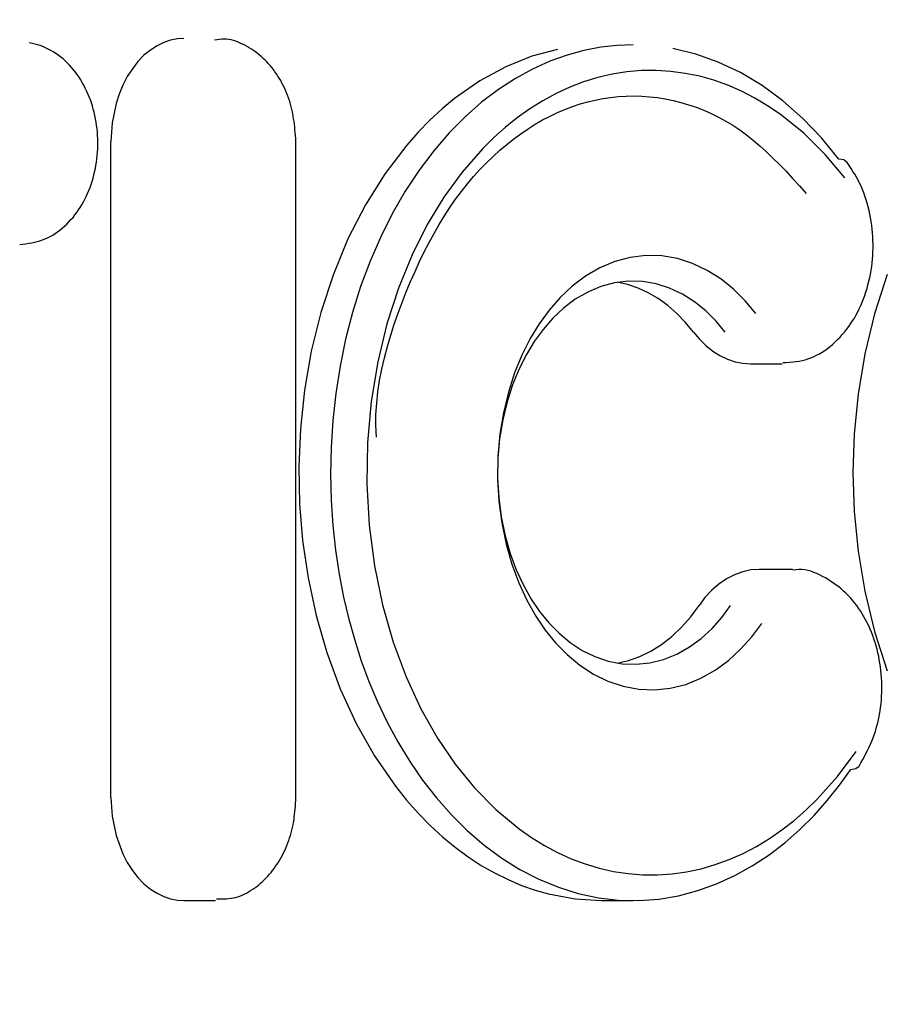
# Model space of a CAD drawing. Units: millimetres. Extents: x 236 to 17191, y -4526 to 11880.
# Drawn here: x 3279 to 3292, y 3934 to 3949 of the extents above; entities that cross this region are included whole.
import ezdxf

# ---------------------------------------------------------------- set-up
doc = ezdxf.new("R2010")
doc.units = ezdxf.units.MM
doc.layers.add('COTAS', color=1, linetype='Continuous')
doc.styles.get("Standard").update_dxf_attribs({"font": 'romans.shx'})
doc.dimstyles.new('JUAN4', dxfattribs={"dimtxt": 30, "dimasz": 19, "dimexe": 10, "dimexo": 30, "dimgap": 10, "dimtad": 3, "dimdec": 1, "dimdsep": 46, "dimtxsty": 'Standard', "dimcen": 5, "dimclrd": 256, "dimclre": 256, "dimclrt": 1, "dimadec": 0, "dimazin": 0, "dimtp": 0.5, "dimtm": 0.5, "dimtfac": 0.125, "dimtdec": 1, "dimtofl": 0, "dimtmove": 0, "dimatfit": 0, "dimfxl": 1, "dimtolj": 1, "dimtzin": 0, "dimarcsym": 0})

# ---------------------------------------------------------------- blocks, each defined once
blk = doc.blocks.new('*D172')
at = {"layer": 'COTAS', "lineweight": -2}
for p, q in [((1492.013, 3999.118), (1492.013, 3397.502)), ((3354.008, 3999.118), (3354.008, 3397.502)), ((1511.013, 3407.502), (3335.008, 3407.502))]:
    blk.add_line(p, q, dxfattribs=at)
at = {"layer": 'COTAS'}
for points in [[(1511.013, 3410.669), (1511.013, 3404.335), (1492.013, 3407.502)], [(3335.008, 3410.669), (3335.008, 3404.335), (3354.008, 3407.502)]]:
    blk.add_solid(points, dxfattribs=at)
at = {"layer": 'Defpoints', "color": 0}
for p in [(1492.013, 4029.118), (3354.008, 4029.118), (3354.008, 3407.502)]:
    blk.add_point(p, dxfattribs=at)
at = {"layer": 'COTAS', "color": 1, "insert": (2423.01, 3432.502), "char_height": 30, "attachment_point": 5}
blk.add_mtext('\\A1;1862', dxfattribs=at)
blk = doc.blocks.new('*D174')
at = {"layer": 'COTAS', "lineweight": -2}
for p, q in [((3148.677, 4115.891), (3501.745, 4115.891)), ((3491.745, 4096.891), (3491.745, 3511.922)), ((3124.375, 3492.922), (3501.745, 3492.922))]:
    blk.add_line(p, q, dxfattribs=at)
at = {"layer": 'COTAS'}
for points in [[(3488.578, 4096.891), (3494.912, 4096.891), (3491.745, 4115.891)], [(3488.578, 3511.922), (3494.912, 3511.922), (3491.745, 3492.922)]]:
    blk.add_solid(points, dxfattribs=at)
at = {"layer": 'Defpoints', "color": 0}
for p in [(3118.677, 4115.891), (3094.375, 3492.922), (3491.745, 3492.922)]:
    blk.add_point(p, dxfattribs=at)
at = {"layer": 'COTAS', "color": 1, "insert": (3466.745, 3804.406), "char_height": 30, "attachment_point": 5, "rotation": 90}
blk.add_mtext('\\A1;623', dxfattribs=at)

msp = doc.modelspace()

# ---------------------------------------------------------------- linework, layer by layer
at = {"color": 7, "linetype": 'Continuous'}
for p, q in [((3281.259, 3948.883), (3281.153, 3948.848)), ((3281.364, 3948.904), (3281.259, 3948.883)), ((3281.466, 3948.91), (3281.364, 3948.904)), ((3281.984, 3948.892), (3281.945, 3948.886)), ((3282.022, 3948.896), (3281.984, 3948.892)), ((3282.059, 3948.899), (3282.022, 3948.896)), ((3282.095, 3948.9), (3282.059, 3948.899)), ((3282.131, 3948.899), (3282.095, 3948.9)), ((3282.167, 3948.894), (3282.131, 3948.899)), ((3282.203, 3948.888), (3282.167, 3948.894)), ((3282.24, 3948.879), (3282.203, 3948.888)), ((3282.276, 3948.867), (3282.24, 3948.879)), ((3282.312, 3948.854), (3282.276, 3948.867)), ((3279.097, 3948.834), (3279.05, 3948.844)), ((3279.14, 3948.824), (3279.097, 3948.834)), ((3279.181, 3948.813), (3279.14, 3948.824)), ((3279.223, 3948.799), (3279.181, 3948.813)), ((3279.264, 3948.783), (3279.223, 3948.799)), ((3279.305, 3948.766), (3279.264, 3948.783)), ((3279.346, 3948.746), (3279.305, 3948.766)), ((3279.387, 3948.724), (3279.346, 3948.746)), ((3279.426, 3948.701), (3279.387, 3948.724)), ((3280.943, 3948.73), (3280.843, 3948.648)), ((3281.047, 3948.797), (3280.943, 3948.73)), ((3281.153, 3948.848), (3281.047, 3948.797)), ((3282.348, 3948.84), (3282.312, 3948.854)), ((3282.384, 3948.823), (3282.348, 3948.84)), ((3282.419, 3948.805), (3282.384, 3948.823)), ((3282.454, 3948.786), (3282.419, 3948.805)), ((3282.488, 3948.766), (3282.454, 3948.786)), ((3282.521, 3948.745), (3282.488, 3948.766)), ((3282.554, 3948.723), (3282.521, 3948.745)), ((3282.586, 3948.7), (3282.554, 3948.723)), ((3287.302, 3948.741), (3286.901, 3948.632)), ((3279.466, 3948.676), (3279.426, 3948.701)), ((3279.504, 3948.649), (3279.466, 3948.676)), ((3279.542, 3948.62), (3279.504, 3948.649)), ((3279.578, 3948.591), (3279.542, 3948.62)), ((3279.613, 3948.559), (3279.578, 3948.591)), ((3279.648, 3948.527), (3279.613, 3948.559)), ((3280.843, 3948.648), (3280.748, 3948.55)), ((3282.617, 3948.676), (3282.586, 3948.7)), ((3282.647, 3948.652), (3282.617, 3948.676)), ((3282.677, 3948.626), (3282.647, 3948.652)), ((3282.706, 3948.6), (3282.677, 3948.626)), ((3282.734, 3948.573), (3282.706, 3948.6)), ((3282.762, 3948.545), (3282.734, 3948.573)), ((3286.901, 3948.632), (3286.495, 3948.469)), ((3279.681, 3948.493), (3279.648, 3948.527)), ((3279.712, 3948.458), (3279.681, 3948.493)), ((3279.743, 3948.422), (3279.712, 3948.458)), ((3279.773, 3948.384), (3279.743, 3948.422)), ((3280.661, 3948.439), (3280.582, 3948.315)), ((3280.748, 3948.55), (3280.661, 3948.439)), ((3282.789, 3948.516), (3282.762, 3948.545)), ((3282.815, 3948.486), (3282.789, 3948.516)), ((3282.841, 3948.456), (3282.815, 3948.486)), ((3282.865, 3948.424), (3282.841, 3948.456)), ((3282.889, 3948.391), (3282.865, 3948.424)), ((3286.495, 3948.469), (3286.092, 3948.249)), ((3288.617, 3948.408), (3288.388, 3948.389)), ((3288.846, 3948.411), (3288.617, 3948.408)), ((3289.074, 3948.397), (3288.846, 3948.411)), ((3279.801, 3948.346), (3279.773, 3948.384)), ((3279.828, 3948.306), (3279.801, 3948.346)), ((3279.854, 3948.265), (3279.828, 3948.306)), ((3279.879, 3948.223), (3279.854, 3948.265)), ((3280.582, 3948.315), (3280.513, 3948.181)), ((3282.913, 3948.358), (3282.889, 3948.391)), ((3282.936, 3948.323), (3282.913, 3948.358)), ((3282.957, 3948.288), (3282.936, 3948.323)), ((3282.979, 3948.252), (3282.957, 3948.288)), ((3282.999, 3948.215), (3282.979, 3948.252)), ((3286.092, 3948.249), (3285.695, 3947.972)), ((3287.936, 3948.301), (3287.713, 3948.233)), ((3288.161, 3948.353), (3287.936, 3948.301)), ((3288.388, 3948.389), (3288.161, 3948.353)), ((3289.301, 3948.366), (3289.074, 3948.397)), ((3289.526, 3948.32), (3289.301, 3948.366)), ((3289.748, 3948.257), (3289.526, 3948.32)), ((3289.966, 3948.179), (3289.748, 3948.257)), ((3279.903, 3948.18), (3279.879, 3948.223)), ((3279.926, 3948.136), (3279.903, 3948.18)), ((3279.947, 3948.092), (3279.926, 3948.136)), ((3280.513, 3948.181), (3280.454, 3948.04)), ((3283.018, 3948.178), (3282.999, 3948.215)), ((3283.037, 3948.14), (3283.018, 3948.178)), ((3283.054, 3948.101), (3283.037, 3948.14)), ((3283.071, 3948.062), (3283.054, 3948.101)), ((3287.495, 3948.149), (3287.282, 3948.05)), ((3287.713, 3948.233), (3287.495, 3948.149)), ((3290.179, 3948.087), (3289.966, 3948.179)), ((3279.968, 3948.046), (3279.947, 3948.092)), ((3279.987, 3947.999), (3279.968, 3948.046)), ((3280.005, 3947.952), (3279.987, 3947.999)), ((3280.021, 3947.904), (3280.005, 3947.952)), ((3280.454, 3948.04), (3280.407, 3947.893)), ((3283.087, 3948.023), (3283.071, 3948.062)), ((3283.101, 3947.983), (3283.087, 3948.023)), ((3283.115, 3947.943), (3283.101, 3947.983)), ((3283.128, 3947.903), (3283.115, 3947.943)), ((3285.695, 3947.972), (3285.501, 3947.811)), ((3287.282, 3948.05), (3287.074, 3947.938)), ((3287.776, 3947.921), (3287.895, 3947.949)), ((3287.895, 3947.949), (3288.015, 3947.972)), ((3288.015, 3947.972), (3288.135, 3947.99)), ((3288.135, 3947.99), (3288.256, 3948.003)), ((3288.256, 3948.003), (3288.377, 3948.01)), ((3288.377, 3948.01), (3288.499, 3948.012)), ((3288.499, 3948.012), (3288.621, 3948.009)), ((3288.621, 3948.009), (3288.743, 3948)), ((3288.743, 3948), (3288.866, 3947.986)), ((3288.866, 3947.986), (3288.988, 3947.966)), ((3288.988, 3947.966), (3289.11, 3947.942)), ((3289.11, 3947.942), (3289.231, 3947.912)), ((3290.386, 3947.98), (3290.179, 3948.087)), ((3290.588, 3947.86), (3290.386, 3947.98)), ((3280.037, 3947.856), (3280.021, 3947.904)), ((3280.051, 3947.806), (3280.037, 3947.856)), ((3280.064, 3947.757), (3280.051, 3947.806)), ((3280.407, 3947.893), (3280.346, 3947.593)), ((3283.139, 3947.863), (3283.128, 3947.903)), ((3283.149, 3947.822), (3283.139, 3947.863)), ((3283.159, 3947.781), (3283.149, 3947.822)), ((3285.501, 3947.811), (3285.312, 3947.636)), ((3286.872, 3947.811), (3286.676, 3947.673)), ((3287.074, 3947.938), (3286.872, 3947.811)), ((3287.304, 3947.753), (3287.421, 3947.803)), ((3287.421, 3947.803), (3287.539, 3947.848)), ((3287.539, 3947.848), (3287.657, 3947.887)), ((3287.657, 3947.887), (3287.776, 3947.921)), ((3289.231, 3947.912), (3289.352, 3947.876)), ((3289.352, 3947.876), (3289.471, 3947.836)), ((3289.471, 3947.836), (3289.589, 3947.79)), ((3289.589, 3947.79), (3289.706, 3947.739)), ((3290.783, 3947.729), (3290.588, 3947.86)), ((3280.076, 3947.706), (3280.064, 3947.757)), ((3280.086, 3947.656), (3280.076, 3947.706)), ((3280.095, 3947.604), (3280.086, 3947.656)), ((3283.167, 3947.74), (3283.159, 3947.781)), ((3283.175, 3947.699), (3283.167, 3947.74)), ((3283.181, 3947.657), (3283.175, 3947.699)), ((3283.188, 3947.615), (3283.181, 3947.657)), ((3285.312, 3947.636), (3285.127, 3947.447)), ((3286.676, 3947.673), (3286.488, 3947.522)), ((3286.957, 3947.571), (3287.072, 3947.637)), ((3287.072, 3947.637), (3287.188, 3947.698)), ((3287.188, 3947.698), (3287.304, 3947.753)), ((3289.706, 3947.739), (3289.821, 3947.682)), ((3289.821, 3947.682), (3289.934, 3947.621)), ((3291.151, 3947.431), (3290.783, 3947.729)), ((3280.103, 3947.553), (3280.095, 3947.604)), ((3280.109, 3947.501), (3280.103, 3947.553)), ((3280.114, 3947.449), (3280.109, 3947.501)), ((3280.346, 3947.593), (3280.327, 3947.3)), ((3283.193, 3947.572), (3283.188, 3947.615)), ((3283.198, 3947.529), (3283.193, 3947.572)), ((3283.202, 3947.485), (3283.198, 3947.529)), ((3283.206, 3947.44), (3283.202, 3947.485)), ((3286.488, 3947.522), (3286.307, 3947.361)), ((3286.731, 3947.423), (3286.844, 3947.5)), ((3286.844, 3947.5), (3286.957, 3947.571)), ((3289.934, 3947.621), (3290.045, 3947.554)), ((3290.045, 3947.554), (3290.154, 3947.481)), ((3290.154, 3947.481), (3290.26, 3947.404)), ((3280.118, 3947.397), (3280.114, 3947.449)), ((3280.121, 3947.345), (3280.118, 3947.397)), ((3280.122, 3947.292), (3280.121, 3947.345)), ((3283.21, 3947.394), (3283.206, 3947.44)), ((3283.213, 3947.348), (3283.21, 3947.394)), ((3283.217, 3947.3), (3283.213, 3947.348)), ((3285.127, 3947.447), (3284.948, 3947.244)), ((3286.307, 3947.361), (3286.135, 3947.191)), ((3286.511, 3947.256), (3286.62, 3947.342)), ((3286.62, 3947.342), (3286.731, 3947.423)), ((3290.26, 3947.404), (3290.364, 3947.321)), ((3291.488, 3947.097), (3291.151, 3947.431)), ((3280.117, 3947.135), (3280.12, 3947.188)), ((3280.12, 3947.188), (3280.122, 3947.24)), ((3280.122, 3947.24), (3280.122, 3947.292)), ((3280.327, 3937.051), (3280.327, 3947.3)), ((3283.217, 3937.051), (3283.217, 3947.3)), ((3284.948, 3947.244), (3284.609, 3946.8)), ((3286.135, 3947.191), (3285.815, 3946.824)), ((3286.403, 3947.165), (3286.511, 3947.256)), ((3290.364, 3947.321), (3290.467, 3947.233)), ((3290.467, 3947.233), (3290.569, 3947.141)), ((3280.101, 3946.98), (3280.107, 3947.031)), ((3280.107, 3947.031), (3280.113, 3947.083)), ((3280.113, 3947.083), (3280.117, 3947.135)), ((3286.193, 3946.968), (3286.297, 3947.069)), ((3286.297, 3947.069), (3286.403, 3947.165)), ((3290.569, 3947.141), (3290.671, 3947.043)), ((3290.671, 3947.043), (3290.772, 3946.941)), ((3291.792, 3946.732), (3291.488, 3947.097)), ((3291.776, 3947.012), (3291.702, 3947.025)), ((3280.072, 3946.827), (3280.083, 3946.877)), ((3280.083, 3946.877), (3280.092, 3946.928)), ((3280.092, 3946.928), (3280.101, 3946.98)), ((3286.092, 3946.863), (3286.193, 3946.968)), ((3290.772, 3946.941), (3290.875, 3946.835)), ((3291.828, 3946.974), (3291.776, 3947.012)), ((3291.86, 3946.926), (3291.828, 3946.974)), ((3291.891, 3946.88), (3291.86, 3946.926)), ((3291.92, 3946.834), (3291.891, 3946.88)), ((3280.032, 3946.678), (3280.047, 3946.727)), ((3280.047, 3946.727), (3280.06, 3946.776)), ((3280.06, 3946.776), (3280.072, 3946.827)), ((3284.609, 3946.8), (3284.302, 3946.309)), ((3285.815, 3946.824), (3285.529, 3946.431)), ((3285.896, 3946.639), (3285.993, 3946.753)), ((3285.993, 3946.753), (3286.092, 3946.863)), ((3290.875, 3946.835), (3290.978, 3946.724)), ((3290.978, 3946.724), (3291.084, 3946.609)), ((3291.948, 3946.789), (3291.92, 3946.834)), ((3291.975, 3946.744), (3291.948, 3946.789)), ((3292, 3946.697), (3291.975, 3946.744)), ((3279.981, 3946.535), (3280, 3946.582)), ((3280, 3946.582), (3280.017, 3946.629)), ((3280.017, 3946.629), (3280.032, 3946.678)), ((3285.803, 3946.52), (3285.896, 3946.639)), ((3291.084, 3946.609), (3291.191, 3946.49)), ((3292.024, 3946.65), (3292, 3946.697)), ((3292.047, 3946.601), (3292.024, 3946.65)), ((3292.069, 3946.55), (3292.047, 3946.601)), ((3279.919, 3946.399), (3279.941, 3946.443)), ((3279.941, 3946.443), (3279.962, 3946.489)), ((3279.962, 3946.489), (3279.981, 3946.535)), ((3285.529, 3946.431), (3285.269, 3946.004)), ((3285.712, 3946.398), (3285.803, 3946.52)), ((3292.089, 3946.498), (3292.069, 3946.55)), ((3292.108, 3946.445), (3292.089, 3946.498)), ((3292.126, 3946.391), (3292.108, 3946.445)), ((3279.82, 3946.231), (3279.847, 3946.272)), ((3279.847, 3946.272), (3279.872, 3946.313)), ((3279.872, 3946.313), (3279.896, 3946.356)), ((3279.896, 3946.356), (3279.919, 3946.399)), ((3284.302, 3946.309), (3284.03, 3945.778)), ((3285.539, 3946.14), (3285.624, 3946.271)), ((3285.624, 3946.271), (3285.712, 3946.398)), ((3292.143, 3946.336), (3292.126, 3946.391)), ((3292.158, 3946.279), (3292.143, 3946.336)), ((3292.173, 3946.223), (3292.158, 3946.279)), ((3279.702, 3946.08), (3279.734, 3946.116)), ((3279.734, 3946.116), (3279.764, 3946.153)), ((3279.764, 3946.153), (3279.793, 3946.192)), ((3279.793, 3946.192), (3279.82, 3946.231)), ((3285.456, 3946.005), (3285.539, 3946.14)), ((3292.185, 3946.165), (3292.173, 3946.223)), ((3292.197, 3946.107), (3292.185, 3946.165)), ((3292.206, 3946.049), (3292.197, 3946.107)), ((3279.53, 3945.918), (3279.566, 3945.947)), ((3279.566, 3945.947), (3279.602, 3945.978)), ((3279.602, 3945.978), (3279.637, 3946.011)), ((3279.637, 3946.011), (3279.67, 3946.045)), ((3279.67, 3946.045), (3279.702, 3946.08)), ((3285.269, 3946.004), (3285.031, 3945.529)), ((3285.376, 3945.865), (3285.456, 3946.005)), ((3292.215, 3945.99), (3292.206, 3946.049)), ((3292.222, 3945.932), (3292.215, 3945.99)), ((3279.297, 3945.78), (3279.337, 3945.798)), ((3279.337, 3945.798), (3279.377, 3945.818)), ((3279.377, 3945.818), (3279.416, 3945.84)), ((3279.416, 3945.84), (3279.455, 3945.864)), ((3279.455, 3945.864), (3279.493, 3945.89)), ((3279.493, 3945.89), (3279.53, 3945.918)), ((3285.298, 3945.722), (3285.376, 3945.865)), ((3292.228, 3945.873), (3292.222, 3945.932)), ((3292.232, 3945.814), (3292.228, 3945.873)), ((3292.234, 3945.755), (3292.232, 3945.814)), ((3278.902, 3945.691), (3278.951, 3945.698)), ((3278.951, 3945.698), (3278.997, 3945.704)), ((3278.997, 3945.704), (3279.043, 3945.712)), ((3279.043, 3945.712), (3279.088, 3945.72)), ((3279.088, 3945.72), (3279.131, 3945.729)), ((3279.131, 3945.729), (3279.174, 3945.739)), ((3279.174, 3945.739), (3279.215, 3945.751)), ((3279.215, 3945.751), (3279.257, 3945.765)), ((3279.257, 3945.765), (3279.297, 3945.78)), ((3284.03, 3945.778), (3283.797, 3945.214)), ((3285.222, 3945.576), (3285.298, 3945.722)), ((3292.236, 3945.696), (3292.234, 3945.755)), ((3292.234, 3945.579), (3292.236, 3945.638)), ((3292.236, 3945.638), (3292.236, 3945.696)), ((3285.031, 3945.529), (3284.818, 3945.01)), ((3285.149, 3945.425), (3285.222, 3945.576)), ((3288.44, 3945.49), (3288.198, 3945.425)), ((3288.686, 3945.52), (3288.44, 3945.49)), ((3288.933, 3945.514), (3288.686, 3945.52)), ((3289.177, 3945.472), (3288.933, 3945.514)), ((3292.227, 3945.462), (3292.231, 3945.52)), ((3292.231, 3945.52), (3292.234, 3945.579)), ((3285.078, 3945.271), (3285.149, 3945.425)), ((3287.965, 3945.326), (3287.743, 3945.197)), ((3288.198, 3945.425), (3287.965, 3945.326)), ((3289.415, 3945.396), (3289.177, 3945.472)), ((3289.642, 3945.288), (3289.415, 3945.396)), ((3292.205, 3945.288), (3292.214, 3945.346)), ((3292.214, 3945.346), (3292.221, 3945.404)), ((3292.221, 3945.404), (3292.227, 3945.462)), ((3283.797, 3945.214), (3283.605, 3944.627)), ((3285.009, 3945.113), (3285.078, 3945.271)), ((3287.743, 3945.197), (3287.536, 3945.041)), ((3289.856, 3945.153), (3289.642, 3945.288)), ((3292.171, 3945.117), (3292.183, 3945.174)), ((3292.183, 3945.174), (3292.195, 3945.23)), ((3292.195, 3945.23), (3292.205, 3945.288)), ((3292.454, 3945.221), (3292.256, 3944.607)), ((3284.941, 3944.951), (3285.009, 3945.113)), ((3287.536, 3945.041), (3287.345, 3944.862)), ((3287.982, 3945.036), (3287.777, 3944.949)), ((3288.196, 3945.094), (3287.982, 3945.036)), ((3288.413, 3945.12), (3288.196, 3945.094)), ((3288.631, 3945.115), (3288.413, 3945.12)), ((3288.846, 3945.078), (3288.631, 3945.115)), ((3289.056, 3945.011), (3288.846, 3945.078)), ((3290.055, 3944.992), (3289.856, 3945.153)), ((3292.141, 3945.006), (3292.156, 3945.061)), ((3292.156, 3945.061), (3292.171, 3945.117)), ((3284.818, 3945.01), (3284.638, 3944.451)), ((3284.876, 3944.786), (3284.941, 3944.951)), ((3287.777, 3944.949), (3287.581, 3944.835)), ((3289.256, 3944.916), (3289.056, 3945.011)), ((3289.445, 3944.796), (3289.256, 3944.916)), ((3290.237, 3944.811), (3290.055, 3944.992)), ((3292.086, 3944.843), (3292.106, 3944.897)), ((3292.106, 3944.897), (3292.124, 3944.951)), ((3292.124, 3944.951), (3292.141, 3945.006)), ((3284.814, 3944.618), (3284.876, 3944.786)), ((3287.345, 3944.862), (3287.173, 3944.664)), ((3287.581, 3944.835), (3287.398, 3944.698)), ((3289.621, 3944.654), (3289.445, 3944.796)), ((3290.401, 3944.614), (3290.237, 3944.811)), ((3292.02, 3944.689), (3292.043, 3944.739)), ((3292.043, 3944.739), (3292.066, 3944.791)), ((3292.066, 3944.791), (3292.086, 3944.843)), ((3283.605, 3944.627), (3283.457, 3944.025)), ((3284.754, 3944.447), (3284.814, 3944.618)), ((3287.173, 3944.664), (3287.018, 3944.452)), ((3287.398, 3944.698), (3287.23, 3944.54)), ((3289.781, 3944.495), (3289.621, 3944.654)), ((3291.943, 3944.543), (3291.97, 3944.591)), ((3291.97, 3944.591), (3291.996, 3944.639)), ((3291.996, 3944.639), (3292.02, 3944.689)), ((3292.256, 3944.607), (3292.105, 3943.981)), ((3284.638, 3944.451), (3284.495, 3943.857)), ((3284.698, 3944.274), (3284.754, 3944.447)), ((3287.018, 3944.452), (3286.878, 3944.221)), ((3287.23, 3944.54), (3287.078, 3944.365)), ((3289.926, 3944.321), (3289.781, 3944.495)), ((3291.822, 3944.365), (3291.854, 3944.408)), ((3291.854, 3944.408), (3291.885, 3944.452)), ((3291.885, 3944.452), (3291.914, 3944.497)), ((3291.914, 3944.497), (3291.943, 3944.543)), ((3284.646, 3944.099), (3284.698, 3944.274)), ((3287.078, 3944.365), (3286.942, 3944.178)), ((3289.431, 3944.321), (3289.523, 3944.211)), ((3291.719, 3944.244), (3291.754, 3944.283)), ((3291.754, 3944.283), (3291.789, 3944.324)), ((3291.789, 3944.324), (3291.822, 3944.365)), ((3284.6, 3943.923), (3284.646, 3944.099)), ((3286.878, 3944.221), (3286.749, 3943.965)), ((3286.942, 3944.178), (3286.818, 3943.974)), ((3289.523, 3944.211), (3289.622, 3944.113)), ((3289.622, 3944.113), (3289.729, 3944.027)), ((3291.524, 3944.068), (3291.565, 3944.1)), ((3291.565, 3944.1), (3291.605, 3944.134)), ((3291.605, 3944.134), (3291.644, 3944.169)), ((3291.644, 3944.169), (3291.682, 3944.206)), ((3291.682, 3944.206), (3291.719, 3944.244)), ((3283.457, 3944.025), (3283.351, 3943.417)), ((3286.749, 3943.965), (3286.634, 3943.684)), ((3286.818, 3943.974), (3286.704, 3943.748)), ((3289.729, 3944.027), (3289.842, 3943.956)), ((3289.842, 3943.956), (3289.959, 3943.9)), ((3291.307, 3943.938), (3291.352, 3943.96)), ((3291.352, 3943.96), (3291.396, 3943.983)), ((3291.396, 3943.983), (3291.439, 3944.009)), ((3291.439, 3944.009), (3291.482, 3944.038)), ((3291.482, 3944.038), (3291.524, 3944.068)), ((3292.105, 3943.981), (3292.001, 3943.353)), ((3284.495, 3943.857), (3284.393, 3943.237)), ((3284.559, 3943.746), (3284.6, 3943.923)), ((3289.959, 3943.9), (3290.078, 3943.86)), ((3290.078, 3943.86), (3290.199, 3943.836)), ((3290.199, 3943.836), (3290.319, 3943.828)), ((3290.319, 3943.828), (3290.814, 3943.828)), ((3290.826, 3943.846), (3290.879, 3943.849)), ((3290.879, 3943.849), (3290.931, 3943.853)), ((3290.931, 3943.853), (3290.981, 3943.858)), ((3290.981, 3943.858), (3291.03, 3943.863)), ((3291.03, 3943.863), (3291.078, 3943.871)), ((3291.078, 3943.871), (3291.125, 3943.879)), ((3291.125, 3943.879), (3291.172, 3943.89)), ((3291.172, 3943.89), (3291.217, 3943.904)), ((3291.217, 3943.904), (3291.263, 3943.92)), ((3291.263, 3943.92), (3291.307, 3943.938)), ((3284.525, 3943.568), (3284.559, 3943.746)), ((3286.634, 3943.684), (3286.537, 3943.382)), ((3286.704, 3943.748), (3286.603, 3943.501)), ((3284.498, 3943.391), (3284.525, 3943.568)), ((3286.603, 3943.501), (3286.517, 3943.234)), ((3283.351, 3943.417), (3283.287, 3942.812)), ((3284.479, 3943.214), (3284.498, 3943.391)), ((3286.537, 3943.382), (3286.46, 3943.061)), ((3292.001, 3943.353), (3291.941, 3942.732)), ((3284.393, 3943.237), (3284.336, 3942.598)), ((3284.468, 3943.037), (3284.479, 3943.214)), ((3286.517, 3943.234), (3286.449, 3942.951)), ((3284.466, 3942.862), (3284.468, 3943.037)), ((3286.46, 3943.061), (3286.405, 3942.726)), ((3286.449, 3942.951), (3286.4, 3942.656)), ((3283.287, 3942.812), (3283.263, 3942.217)), ((3284.474, 3942.683), (3284.466, 3942.862)), ((3286.405, 3942.726), (3286.374, 3942.381)), ((3291.941, 3942.732), (3291.921, 3942.127)), ((3284.336, 3942.598), (3284.325, 3941.951)), ((3286.4, 3942.656), (3286.373, 3942.351)), ((3286.374, 3942.381), (3286.368, 3942.032)), ((3286.373, 3942.351), (3286.368, 3942.043)), ((3283.263, 3942.217), (3283.275, 3941.639)), ((3291.921, 3942.127), (3291.941, 3941.521)), ((3284.325, 3941.951), (3284.361, 3941.305)), ((3286.368, 3942.043), (3286.385, 3941.735)), ((3286.368, 3942.032), (3286.387, 3941.683)), ((3283.275, 3941.639), (3283.322, 3941.065)), ((3286.385, 3941.735), (3286.424, 3941.434)), ((3286.387, 3941.683), (3286.432, 3941.341)), ((3291.941, 3941.521), (3292.001, 3940.901)), ((3286.424, 3941.434), (3286.485, 3941.142)), ((3286.432, 3941.341), (3286.5, 3941.011)), ((3284.361, 3941.305), (3284.444, 3940.672)), ((3283.322, 3941.065), (3283.408, 3940.481)), ((3286.485, 3941.142), (3286.564, 3940.865)), ((3286.5, 3941.011), (3286.59, 3940.697)), ((3286.564, 3940.865), (3286.66, 3940.606)), ((3292.001, 3940.901), (3292.105, 3940.273)), ((3284.444, 3940.672), (3284.57, 3940.061)), ((3286.59, 3940.697), (3286.699, 3940.403)), ((3286.66, 3940.606), (3286.771, 3940.367)), ((3290.198, 3940.579), (3290.069, 3940.532)), ((3290.327, 3940.606), (3290.198, 3940.579)), ((3290.456, 3940.615), (3290.327, 3940.606)), ((3290.95, 3940.615), (3290.456, 3940.615)), ((3290.964, 3940.615), (3290.95, 3940.615)), ((3290.977, 3940.615), (3290.964, 3940.615)), ((3291.03, 3940.609), (3290.982, 3940.601)), ((3291.075, 3940.613), (3291.03, 3940.609)), ((3291.121, 3940.612), (3291.075, 3940.613)), ((3291.167, 3940.606), (3291.121, 3940.612)), ((3291.214, 3940.597), (3291.167, 3940.606)), ((3291.261, 3940.585), (3291.214, 3940.597)), ((3291.308, 3940.569), (3291.261, 3940.585)), ((3291.354, 3940.55), (3291.308, 3940.569)), ((3283.408, 3940.481), (3283.533, 3939.896)), ((3286.699, 3940.403), (3286.825, 3940.132)), ((3289.945, 3940.468), (3289.825, 3940.386)), ((3290.069, 3940.532), (3289.945, 3940.468)), ((3291.4, 3940.529), (3291.354, 3940.55)), ((3291.446, 3940.506), (3291.4, 3940.529)), ((3291.49, 3940.481), (3291.446, 3940.506)), ((3291.534, 3940.455), (3291.49, 3940.481)), ((3291.577, 3940.428), (3291.534, 3940.455)), ((3291.618, 3940.4), (3291.577, 3940.428)), ((3286.771, 3940.367), (3286.893, 3940.15)), ((3289.713, 3940.287), (3289.609, 3940.174)), ((3289.825, 3940.386), (3289.713, 3940.287)), ((3291.659, 3940.371), (3291.618, 3940.4)), ((3291.699, 3940.341), (3291.659, 3940.371)), ((3291.737, 3940.309), (3291.699, 3940.341)), ((3291.775, 3940.276), (3291.737, 3940.309)), ((3291.811, 3940.242), (3291.775, 3940.276)), ((3292.105, 3940.273), (3292.256, 3939.646)), ((3286.825, 3940.132), (3286.964, 3939.886)), ((3286.893, 3940.15), (3287.025, 3939.956)), ((3289.609, 3940.174), (3289.516, 3940.05)), ((3291.847, 3940.207), (3291.811, 3940.242)), ((3291.881, 3940.17), (3291.847, 3940.207)), ((3291.915, 3940.132), (3291.881, 3940.17)), ((3291.947, 3940.093), (3291.915, 3940.132)), ((3284.57, 3940.061), (3284.737, 3939.479)), ((3287.025, 3939.956), (3287.168, 3939.78)), ((3289.873, 3939.865), (3290.01, 3940.05)), ((3291.979, 3940.052), (3291.947, 3940.093)), ((3292.009, 3940.01), (3291.979, 3940.052)), ((3292.038, 3939.967), (3292.009, 3940.01)), ((3292.066, 3939.922), (3292.038, 3939.967)), ((3283.533, 3939.896), (3283.7, 3939.316)), ((3286.964, 3939.886), (3287.113, 3939.667)), ((3289.719, 3939.693), (3289.873, 3939.865)), ((3292.093, 3939.876), (3292.066, 3939.922)), ((3292.119, 3939.829), (3292.093, 3939.876)), ((3292.144, 3939.781), (3292.119, 3939.829)), ((3287.113, 3939.667), (3287.275, 3939.467)), ((3287.168, 3939.78), (3287.328, 3939.618)), ((3289.549, 3939.537), (3289.719, 3939.693)), ((3290.341, 3939.562), (3290.497, 3939.772)), ((3292.167, 3939.732), (3292.144, 3939.781)), ((3292.19, 3939.682), (3292.167, 3939.732)), ((3292.211, 3939.632), (3292.19, 3939.682)), ((3292.256, 3939.646), (3292.454, 3939.032)), ((3284.737, 3939.479), (3284.939, 3938.935)), ((3287.328, 3939.618), (3287.502, 3939.474)), ((3289.365, 3939.403), (3289.549, 3939.537)), ((3290.166, 3939.368), (3290.341, 3939.562)), ((3292.231, 3939.58), (3292.211, 3939.632)), ((3292.249, 3939.528), (3292.231, 3939.58)), ((3292.266, 3939.475), (3292.249, 3939.528)), ((3287.275, 3939.467), (3287.456, 3939.283)), ((3287.502, 3939.474), (3287.69, 3939.35)), ((3287.69, 3939.35), (3287.889, 3939.252)), ((3289.169, 3939.292), (3289.365, 3939.403)), ((3289.974, 3939.192), (3290.166, 3939.368)), ((3292.282, 3939.422), (3292.266, 3939.475)), ((3292.297, 3939.368), (3292.282, 3939.422)), ((3292.31, 3939.314), (3292.297, 3939.368)), ((3283.7, 3939.316), (3283.909, 3938.751)), ((3287.456, 3939.283), (3287.653, 3939.119)), ((3287.889, 3939.252), (3288.098, 3939.182)), ((3288.098, 3939.182), (3288.313, 3939.141)), ((3288.749, 3939.155), (3288.962, 3939.209)), ((3288.962, 3939.209), (3289.169, 3939.292)), ((3289.766, 3939.039), (3289.974, 3939.192)), ((3292.323, 3939.259), (3292.31, 3939.314)), ((3292.333, 3939.203), (3292.323, 3939.259)), ((3292.343, 3939.148), (3292.333, 3939.203)), ((3287.653, 3939.119), (3287.867, 3938.98)), ((3288.313, 3939.141), (3288.531, 3939.132)), ((3288.531, 3939.132), (3288.749, 3939.155)), ((3289.543, 3938.914), (3289.766, 3939.039)), ((3292.351, 3939.092), (3292.343, 3939.148)), ((3292.358, 3939.035), (3292.351, 3939.092)), ((3292.363, 3938.978), (3292.358, 3939.035)), ((3284.939, 3938.935), (3285.171, 3938.434)), ((3287.867, 3938.98), (3288.093, 3938.868)), ((3288.093, 3938.868), (3288.33, 3938.789)), ((3289.309, 3938.819), (3289.543, 3938.914)), ((3292.368, 3938.921), (3292.363, 3938.978)), ((3292.371, 3938.864), (3292.368, 3938.921)), ((3283.909, 3938.751), (3284.159, 3938.209)), ((3288.33, 3938.789), (3288.573, 3938.743)), ((3288.573, 3938.743), (3288.82, 3938.732)), ((3288.82, 3938.732), (3289.067, 3938.758)), ((3289.067, 3938.758), (3289.309, 3938.819)), ((3292.372, 3938.806), (3292.371, 3938.864)), ((3292.371, 3938.69), (3292.372, 3938.748)), ((3292.372, 3938.748), (3292.372, 3938.806)), ((3292.36, 3938.517), (3292.365, 3938.575)), ((3292.365, 3938.575), (3292.369, 3938.632)), ((3292.369, 3938.632), (3292.371, 3938.69)), ((3285.171, 3938.434), (3285.428, 3937.979)), ((3292.337, 3938.348), (3292.346, 3938.404)), ((3292.346, 3938.404), (3292.354, 3938.46)), ((3292.354, 3938.46), (3292.36, 3938.517)), ((3292.314, 3938.238), (3292.326, 3938.292)), ((3292.326, 3938.292), (3292.337, 3938.348)), ((3284.159, 3938.209), (3284.447, 3937.7)), ((3292.271, 3938.081), (3292.286, 3938.132)), ((3292.286, 3938.132), (3292.301, 3938.184)), ((3292.301, 3938.184), (3292.314, 3938.238)), ((3285.428, 3937.979), (3285.704, 3937.572)), ((3292.215, 3937.932), (3292.235, 3937.981)), ((3292.235, 3937.981), (3292.253, 3938.03)), ((3292.253, 3938.03), (3292.271, 3938.081)), ((3292.124, 3937.74), (3292.149, 3937.788)), ((3292.149, 3937.788), (3292.172, 3937.836)), ((3292.172, 3937.836), (3292.194, 3937.884)), ((3292.194, 3937.884), (3292.215, 3937.932)), ((3284.447, 3937.7), (3284.771, 3937.23)), ((3291.681, 3937.38), (3291.97, 3937.768)), ((3292.045, 3937.593), (3292.073, 3937.643)), ((3292.073, 3937.643), (3292.099, 3937.691)), ((3292.099, 3937.691), (3292.124, 3937.74)), ((3285.704, 3937.572), (3286.005, 3937.203)), ((3291.89, 3937.49), (3291.968, 3937.504)), ((3291.968, 3937.504), (3292.017, 3937.543)), ((3292.017, 3937.543), (3292.045, 3937.593)), ((3291.357, 3937.019), (3291.681, 3937.38)), ((3284.771, 3937.23), (3284.945, 3937.012)), ((3286.005, 3937.203), (3286.339, 3936.862)), ((3280.327, 3937.051), (3280.346, 3936.758)), ((3283.214, 3937.005), (3283.217, 3937.051)), ((3291.183, 3936.851), (3291.357, 3937.019)), ((3283.202, 3936.829), (3283.205, 3936.871)), ((3283.205, 3936.871), (3283.209, 3936.915)), ((3283.209, 3936.915), (3283.212, 3936.959)), ((3283.212, 3936.959), (3283.214, 3937.005)), ((3284.945, 3937.012), (3285.126, 3936.807)), ((3280.346, 3936.758), (3280.407, 3936.459)), ((3283.187, 3936.704), (3283.192, 3936.745)), ((3283.192, 3936.745), (3283.197, 3936.787)), ((3283.197, 3936.787), (3283.202, 3936.829)), ((3285.126, 3936.807), (3285.313, 3936.616)), ((3286.339, 3936.862), (3286.705, 3936.559)), ((3291.001, 3936.693), (3291.183, 3936.851)), ((3283.154, 3936.542), (3283.164, 3936.582)), ((3283.164, 3936.582), (3283.172, 3936.623)), ((3283.172, 3936.623), (3283.18, 3936.664)), ((3283.18, 3936.664), (3283.187, 3936.704)), ((3285.313, 3936.616), (3285.507, 3936.438)), ((3286.705, 3936.559), (3286.899, 3936.424)), ((3290.812, 3936.546), (3291.001, 3936.693)), ((3280.407, 3936.459), (3280.513, 3936.17)), ((3283.105, 3936.38), (3283.119, 3936.42)), ((3283.119, 3936.42), (3283.132, 3936.46)), ((3283.132, 3936.46), (3283.143, 3936.501)), ((3283.143, 3936.501), (3283.154, 3936.542)), ((3285.507, 3936.438), (3285.705, 3936.274)), ((3286.899, 3936.424), (3287.1, 3936.301)), ((3290.412, 3936.288), (3290.615, 3936.41)), ((3290.615, 3936.41), (3290.812, 3936.546)), ((3283.042, 3936.224), (3283.059, 3936.262)), ((3283.059, 3936.262), (3283.075, 3936.301)), ((3283.075, 3936.301), (3283.091, 3936.341)), ((3283.091, 3936.341), (3283.105, 3936.38)), ((3285.705, 3936.274), (3285.907, 3936.125)), ((3287.1, 3936.301), (3287.306, 3936.191)), ((3290.203, 3936.178), (3290.412, 3936.288)), ((3280.513, 3936.17), (3280.582, 3936.037)), ((3282.965, 3936.078), (3282.986, 3936.113)), ((3282.986, 3936.113), (3283.005, 3936.149)), ((3283.005, 3936.149), (3283.024, 3936.186)), ((3283.024, 3936.186), (3283.042, 3936.224)), ((3285.907, 3936.125), (3286.112, 3935.991)), ((3287.306, 3936.191), (3287.518, 3936.095)), ((3289.989, 3936.083), (3290.203, 3936.178)), ((3280.582, 3936.037), (3280.661, 3935.913)), ((3282.853, 3935.912), (3282.877, 3935.943)), ((3282.877, 3935.943), (3282.9, 3935.976)), ((3282.9, 3935.976), (3282.923, 3936.009)), ((3282.923, 3936.009), (3282.944, 3936.043)), ((3282.944, 3936.043), (3282.965, 3936.078)), ((3286.112, 3935.991), (3286.321, 3935.872)), ((3287.518, 3936.095), (3287.736, 3936.013)), ((3287.736, 3936.013), (3287.957, 3935.947)), ((3287.957, 3935.947), (3288.181, 3935.896)), ((3289.548, 3935.939), (3289.77, 3936.003)), ((3289.77, 3936.003), (3289.989, 3936.083)), ((3280.661, 3935.913), (3280.748, 3935.801)), ((3280.748, 3935.801), (3280.843, 3935.704)), ((3282.723, 3935.766), (3282.75, 3935.794)), ((3282.75, 3935.794), (3282.777, 3935.822)), ((3282.777, 3935.822), (3282.803, 3935.851)), ((3282.803, 3935.851), (3282.829, 3935.881)), ((3282.829, 3935.881), (3282.853, 3935.912)), ((3286.321, 3935.872), (3286.531, 3935.768)), ((3288.181, 3935.896), (3288.408, 3935.862)), ((3288.408, 3935.862), (3288.636, 3935.844)), ((3288.636, 3935.844), (3288.865, 3935.843)), ((3288.865, 3935.843), (3289.094, 3935.858)), ((3289.094, 3935.858), (3289.322, 3935.89)), ((3289.322, 3935.89), (3289.548, 3935.939)), ((3280.843, 3935.704), (3280.943, 3935.621)), ((3282.542, 3935.618), (3282.574, 3935.64)), ((3282.574, 3935.64), (3282.605, 3935.663)), ((3282.605, 3935.663), (3282.635, 3935.688)), ((3282.635, 3935.688), (3282.665, 3935.713)), ((3282.665, 3935.713), (3282.694, 3935.739)), ((3282.694, 3935.739), (3282.723, 3935.766)), ((3286.531, 3935.768), (3286.742, 3935.678)), ((3286.742, 3935.678), (3286.953, 3935.604)), ((3280.943, 3935.621), (3281.047, 3935.554)), ((3281.047, 3935.554), (3281.153, 3935.503)), ((3281.153, 3935.503), (3281.259, 3935.468)), ((3282.203, 3935.477), (3282.238, 3935.483)), ((3282.238, 3935.483), (3282.272, 3935.491)), ((3282.272, 3935.491), (3282.307, 3935.501)), ((3282.307, 3935.501), (3282.341, 3935.512)), ((3282.341, 3935.512), (3282.376, 3935.526)), ((3282.376, 3935.526), (3282.41, 3935.541)), ((3282.41, 3935.541), (3282.443, 3935.558)), ((3282.443, 3935.558), (3282.477, 3935.576)), ((3282.477, 3935.576), (3282.509, 3935.596)), ((3282.509, 3935.596), (3282.542, 3935.618)), ((3286.953, 3935.604), (3287.164, 3935.544)), ((3287.164, 3935.544), (3287.581, 3935.466)), ((3281.259, 3935.468), (3281.364, 3935.448)), ((3281.364, 3935.448), (3281.466, 3935.441)), ((3281.466, 3935.441), (3281.961, 3935.441)), ((3281.977, 3935.466), (3282.017, 3935.466)), ((3282.017, 3935.466), (3282.056, 3935.466)), ((3282.056, 3935.466), (3282.094, 3935.467)), ((3282.094, 3935.467), (3282.131, 3935.47)), ((3282.131, 3935.47), (3282.167, 3935.473)), ((3282.167, 3935.473), (3282.203, 3935.477)), ((3287.581, 3935.466), (3287.99, 3935.441)), ((3287.99, 3935.441), (3288.485, 3935.441))]:
    msp.add_line(p, q, dxfattribs=at)
for points in [[(3288.485, 3948.812), (3288.235, 3948.803), (3287.979, 3948.774), (3287.718, 3948.723), (3287.453, 3948.651), (3287.185, 3948.554), (3286.916, 3948.433), (3286.647, 3948.286), (3286.38, 3948.113), (3286.117, 3947.913), (3285.86, 3947.687), (3285.61, 3947.434), (3285.37, 3947.156), (3285.141, 3946.853), (3284.926, 3946.527), (3284.726, 3946.18), (3284.542, 3945.814), (3284.376, 3945.432), (3284.228, 3945.035), (3284.101, 3944.627), (3283.993, 3944.211), (3283.906, 3943.79), (3283.839, 3943.366), (3283.793, 3942.942), (3283.766, 3942.522), (3283.757, 3942.106), (3283.767, 3941.699), (3283.794, 3941.301), (3283.836, 3940.915), (3283.892, 3940.542), (3283.962, 3940.182), (3284.043, 3939.838), (3284.135, 3939.509), (3284.239, 3939.188), (3284.358, 3938.866), (3284.492, 3938.546), (3284.643, 3938.23), (3284.811, 3937.919), (3284.995, 3937.616), (3285.196, 3937.324), (3285.413, 3937.045), (3285.646, 3936.78), (3285.894, 3936.534), (3286.157, 3936.308), (3286.432, 3936.105), (3286.718, 3935.926), (3287.015, 3935.773), (3287.319, 3935.648), (3287.629, 3935.552), (3287.943, 3935.485), (3288.259, 3935.449), (3288.574, 3935.442), (3288.887, 3935.465), (3289.195, 3935.517), (3289.497, 3935.596), (3289.791, 3935.701), (3290.075, 3935.831), (3290.348, 3935.983), (3290.61, 3936.155), (3290.858, 3936.345), (3291.093, 3936.551), (3291.314, 3936.771), (3291.52, 3937.002), (3291.713, 3937.242), (3291.89, 3937.49)], [(3291.702, 3947.025), (3291.429, 3947.357), (3291.136, 3947.662), (3290.825, 3947.935), (3290.5, 3948.174), (3290.162, 3948.377), (3289.816, 3948.541), (3289.464, 3948.667), (3289.109, 3948.753)], [(3289.431, 3944.321), (3289.306, 3944.473), (3289.171, 3944.613), (3289.028, 3944.737), (3288.878, 3944.846), (3288.722, 3944.937), (3288.563, 3945.01), (3288.4, 3945.065), (3288.237, 3945.101)], [(3288.237, 3939.152), (3288.414, 3939.192), (3288.591, 3939.255), (3288.764, 3939.339), (3288.931, 3939.444), (3289.092, 3939.569), (3289.244, 3939.713), (3289.386, 3939.874), (3289.516, 3940.05)]]:
    msp.add_lwpolyline(points, dxfattribs=at)

# ---------------------------------------------------------------- dimensions: what is measured, and where the dimension line sits
at = {"layer": 'COTAS'}
dim = msp.add_linear_dim(base=(3491.745, 3492.922), p1=(3118.677, 4115.891), p2=(3094.375, 3492.922), angle=90, dimstyle='JUAN4', dxfattribs=at)
dim.commit()
dim.dimension.update_dxf_attribs({"geometry": '*D174', "text_midpoint": (3466.745, 3804.406)})
dim = msp.add_linear_dim(base=(3354.008, 3407.502), p1=(1492.013, 4029.118), p2=(3354.008, 4029.118), dimstyle='JUAN4', dxfattribs=at)
dim.commit()
dim.dimension.update_dxf_attribs({"geometry": '*D172', "text_midpoint": (2423.01, 3432.502)})

doc.saveas('drawing.dxf')
